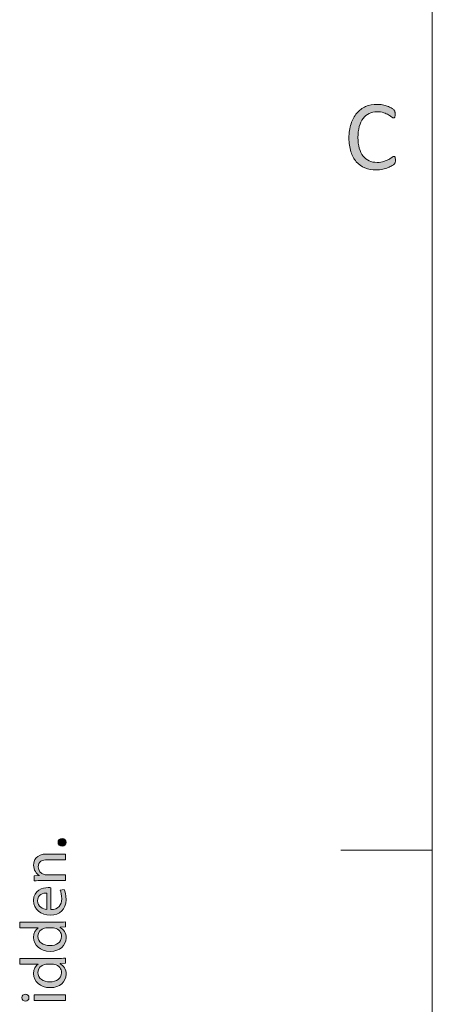
# Model space of a CAD drawing. Units: millimetres. Extents: x -61 to 359, y 61 to 358.
# Drawn here: x -51 to -36, y 155 to 189 of the extents above; entities that cross this region are included whole.
import ezdxf

# ---------------------------------------------------------------- set-up
doc = ezdxf.new("R2010")
doc.units = ezdxf.units.MM
doc.header["$MEASUREMENT"] = 0
doc.layers.get('0').update_dxf_attribs({"lineweight": 0})
doc.layers.add('KANTLINJER', color=7, linetype='Continuous', lineweight=0)

msp = doc.modelspace()

# ---------------------------------------------------------------- hatches: boundary and pattern name
at = {"transparency": 33554687}
h = msp.add_hatch(color=7, dxfattribs=at)
h.dxf.hatch_style = 2
edge = h.paths.add_edge_path()
edge.add_spline(control_points=[(-37.591, 184.449), (-37.591, 184.431), (-37.591, 184.415), (-37.592, 184.401), (-37.594, 184.387), (-37.596, 184.375), (-37.598, 184.365), (-37.601, 184.355), (-37.605, 184.345), (-37.61, 184.337), (-37.614, 184.329), (-37.622, 184.319), (-37.634, 184.308), (-37.645, 184.296), (-37.669, 184.279), (-37.706, 184.255), (-37.743, 184.232), (-37.789, 184.209), (-37.843, 184.187), (-37.898, 184.164), (-37.96, 184.145), (-38.031, 184.129), (-38.102, 184.114), (-38.179, 184.106), (-38.263, 184.106), (-38.408, 184.106), (-38.539, 184.13), (-38.655, 184.179), (-38.772, 184.227), (-38.872, 184.298), (-38.954, 184.393), (-39.036, 184.487), (-39.099, 184.603), (-39.143, 184.742), (-39.188, 184.88), (-39.21, 185.04), (-39.21, 185.22), (-39.21, 185.405), (-39.186, 185.57), (-39.138, 185.715), (-39.09, 185.86), (-39.023, 185.982), (-38.937, 186.083), (-38.851, 186.184), (-38.748, 186.26), (-38.628, 186.313), (-38.508, 186.366), (-38.375, 186.392), (-38.229, 186.392), (-38.164, 186.392), (-38.102, 186.387), (-38.041, 186.374), (-37.98, 186.362), (-37.923, 186.347), (-37.872, 186.329), (-37.82, 186.31), (-37.774, 186.289), (-37.734, 186.265), (-37.694, 186.241), (-37.666, 186.221), (-37.65, 186.205), (-37.635, 186.19), (-37.625, 186.178), (-37.62, 186.17), (-37.615, 186.162), (-37.612, 186.153), (-37.609, 186.142), (-37.606, 186.131), (-37.604, 186.118), (-37.602, 186.103), (-37.6, 186.088), (-37.599, 186.07), (-37.599, 186.049), (-37.599, 186.026), (-37.6, 186.007), (-37.603, 185.991), (-37.605, 185.975), (-37.609, 185.961), (-37.613, 185.95), (-37.618, 185.939), (-37.623, 185.931), (-37.63, 185.926), (-37.636, 185.921), (-37.644, 185.918), (-37.653, 185.918), (-37.669, 185.918), (-37.692, 185.929), (-37.721, 185.952), (-37.75, 185.974), (-37.787, 185.999), (-37.832, 186.026), (-37.878, 186.053), (-37.934, 186.078), (-37.999, 186.1), (-38.064, 186.123), (-38.142, 186.134), (-38.234, 186.134), (-38.333, 186.134), (-38.423, 186.114), (-38.505, 186.074), (-38.586, 186.035), (-38.656, 185.976), (-38.714, 185.899), (-38.772, 185.822), (-38.816, 185.728), (-38.848, 185.618), (-38.88, 185.507), (-38.896, 185.38), (-38.896, 185.237), (-38.896, 185.096), (-38.881, 184.971), (-38.85, 184.862), (-38.819, 184.754), (-38.775, 184.663), (-38.718, 184.59), (-38.661, 184.517), (-38.591, 184.462), (-38.508, 184.424), (-38.424, 184.387), (-38.33, 184.368), (-38.225, 184.368), (-38.136, 184.368), (-38.058, 184.379), (-37.992, 184.401), (-37.926, 184.423), (-37.869, 184.447), (-37.822, 184.474), (-37.775, 184.501), (-37.737, 184.526), (-37.707, 184.548), (-37.677, 184.569), (-37.653, 184.58), (-37.636, 184.58), (-37.628, 184.58), (-37.621, 184.579), (-37.615, 184.575), (-37.609, 184.572), (-37.605, 184.565), (-37.601, 184.555), (-37.598, 184.545), (-37.595, 184.532), (-37.593, 184.515), (-37.592, 184.498), (-37.591, 184.476), (-37.591, 184.449)], knot_values=[0, 0, 0, 0, 1, 1, 1, 2, 2, 2, 3, 3, 3, 4, 4, 4, 5, 5, 5, 6, 6, 6, 7, 7, 7, 8, 8, 8, 9, 9, 9, 10, 10, 10, 11, 11, 11, 12, 12, 12, 13, 13, 13, 14, 14, 14, 15, 15, 15, 16, 16, 16, 17, 17, 17, 18, 18, 18, 19, 19, 19, 20, 20, 20, 21, 21, 21, 22, 22, 22, 23, 23, 23, 24, 24, 24, 25, 25, 25, 26, 26, 26, 27, 27, 27, 28, 28, 28, 29, 29, 29, 30, 30, 30, 31, 31, 31, 32, 32, 32, 33, 33, 33, 34, 34, 34, 35, 35, 35, 36, 36, 36, 37, 37, 37, 38, 38, 38, 39, 39, 39, 40, 40, 40, 41, 41, 41, 42, 42, 42, 43, 43, 43, 44, 44, 44, 45, 45, 45, 46, 46, 46, 47, 47, 47, 48, 48, 48, 48], degree=3, periodic=0)
h = msp.add_hatch(color=7, dxfattribs=at)
h.dxf.hatch_style = 2
edge = h.paths.add_edge_path()
edge.add_spline(control_points=[(-49.208, 160.539), (-49.291, 160.539), (-49.349, 160.595), (-49.349, 160.674), (-49.349, 160.753), (-49.291, 160.806), (-49.208, 160.806), (-49.127, 160.806), (-49.066, 160.755), (-49.066, 160.672), (-49.066, 160.593), (-49.127, 160.539), (-49.208, 160.539)], knot_values=[0, 0, 0, 0, 1, 1, 1, 2, 2, 2, 3, 3, 3, 4, 4, 4, 4], degree=3, periodic=0)
h = msp.add_hatch(color=7, dxfattribs=at)
h.dxf.hatch_style = 2
edge = h.paths.add_edge_path()
edge.add_spline(control_points=[(-49.884, 159.342), (-49.996, 159.342), (-50.088, 159.34), (-50.178, 159.333), (-50.178, 159.333), (-50.178, 159.508), (-50.178, 159.508), (-50.178, 159.508), (-49.998, 159.52), (-49.998, 159.52), (-49.998, 159.52), (-49.998, 159.524), (-49.998, 159.524), (-50.101, 159.578), (-50.202, 159.704), (-50.202, 159.883), (-50.202, 160.034), (-50.113, 160.267), (-49.74, 160.267), (-49.74, 160.267), (-49.091, 160.267), (-49.091, 160.267), (-49.091, 160.267), (-49.091, 160.069), (-49.091, 160.069), (-49.091, 160.069), (-49.718, 160.069), (-49.718, 160.069), (-49.893, 160.069), (-50.039, 160.004), (-50.039, 159.818), (-50.039, 159.688), (-49.946, 159.587), (-49.836, 159.553), (-49.812, 159.544), (-49.778, 159.54), (-49.744, 159.54), (-49.744, 159.54), (-49.091, 159.54), (-49.091, 159.54), (-49.091, 159.54), (-49.091, 159.342), (-49.091, 159.342), (-49.091, 159.342), (-49.884, 159.342), (-49.884, 159.342)], knot_values=[0, 0, 0, 0, 1, 1, 1, 2, 2, 2, 3, 3, 3, 4, 4, 4, 5, 5, 5, 6, 6, 6, 7, 7, 7, 8, 8, 8, 9, 9, 9, 10, 10, 10, 11, 11, 11, 12, 12, 12, 13, 13, 13, 14, 14, 14, 15, 15, 15, 15], degree=3, periodic=0)
h = msp.add_hatch(color=7, dxfattribs=at)
h.dxf.hatch_style = 2
edge = h.paths.add_edge_path()
edge.add_spline(control_points=[(-49.599, 158.329), (-49.331, 158.333), (-49.221, 158.504), (-49.221, 158.701), (-49.221, 158.843), (-49.246, 158.928), (-49.278, 159.002), (-49.278, 159.002), (-49.136, 159.036), (-49.136, 159.036), (-49.105, 158.966), (-49.069, 158.847), (-49.069, 158.675), (-49.069, 158.34), (-49.289, 158.14), (-49.617, 158.14), (-49.944, 158.14), (-50.202, 158.333), (-50.202, 158.65), (-50.202, 159.004), (-49.89, 159.099), (-49.691, 159.099), (-49.65, 159.099), (-49.619, 159.094), (-49.599, 159.092), (-49.599, 159.092), (-49.599, 158.329), (-49.599, 158.329)], knot_values=[0, 0, 0, 0, 1, 1, 1, 2, 2, 2, 3, 3, 3, 4, 4, 4, 5, 5, 5, 6, 6, 6, 7, 7, 7, 8, 8, 8, 9, 9, 9, 9], degree=3, periodic=0)
edge = h.paths.add_edge_path()
edge.add_spline(control_points=[(-49.74, 158.908), (-49.866, 158.91), (-50.061, 158.856), (-50.061, 158.634), (-50.061, 158.434), (-49.877, 158.347), (-49.74, 158.331), (-49.74, 158.331), (-49.74, 158.908), (-49.74, 158.908)], knot_values=[0, 0, 0, 0, 1, 1, 1, 2, 2, 2, 3, 3, 3, 3], degree=3, periodic=0)
edge.add_line((-49.74, 158.908), (-49.74, 158.908))
h = msp.add_hatch(color=7, dxfattribs=at)
h.dxf.hatch_style = 2
edge = h.paths.add_edge_path()
edge.add_spline(control_points=[(-50.685, 157.892), (-50.685, 157.892), (-49.372, 157.892), (-49.372, 157.892), (-49.275, 157.892), (-49.165, 157.895), (-49.091, 157.901), (-49.091, 157.901), (-49.091, 157.724), (-49.091, 157.724), (-49.091, 157.724), (-49.28, 157.715), (-49.28, 157.715), (-49.28, 157.715), (-49.28, 157.711), (-49.28, 157.711), (-49.158, 157.65), (-49.066, 157.517), (-49.066, 157.34), (-49.066, 157.078), (-49.289, 156.876), (-49.619, 156.876), (-49.98, 156.873), (-50.202, 157.098), (-50.202, 157.363), (-50.202, 157.529), (-50.124, 157.641), (-50.036, 157.69), (-50.036, 157.69), (-50.036, 157.695), (-50.036, 157.695), (-50.036, 157.695), (-50.685, 157.695), (-50.685, 157.695), (-50.685, 157.695), (-50.685, 157.892), (-50.685, 157.892)], knot_values=[0, 0, 0, 0, 1, 1, 1, 2, 2, 2, 3, 3, 3, 4, 4, 4, 5, 5, 5, 6, 6, 6, 7, 7, 7, 8, 8, 8, 9, 9, 9, 10, 10, 10, 11, 11, 11, 12, 12, 12, 12], degree=3, periodic=0)
edge = h.paths.add_edge_path()
edge.add_spline(control_points=[(-49.735, 157.695), (-49.76, 157.695), (-49.794, 157.693), (-49.818, 157.686), (-49.944, 157.657), (-50.048, 157.549), (-50.048, 157.401), (-50.048, 157.197), (-49.868, 157.075), (-49.628, 157.075), (-49.408, 157.075), (-49.226, 157.183), (-49.226, 157.396), (-49.226, 157.529), (-49.313, 157.65), (-49.462, 157.686), (-49.488, 157.693), (-49.515, 157.695), (-49.547, 157.695), (-49.547, 157.695), (-49.735, 157.695), (-49.735, 157.695)], knot_values=[0, 0, 0, 0, 1, 1, 1, 2, 2, 2, 3, 3, 3, 4, 4, 4, 5, 5, 5, 6, 6, 6, 7, 7, 7, 7], degree=3, periodic=0)
edge.add_line((-49.735, 157.695), (-49.735, 157.695))
h = msp.add_hatch(color=7, dxfattribs=at)
h.dxf.hatch_style = 2
edge = h.paths.add_edge_path()
edge.add_spline(control_points=[(-50.685, 156.628), (-50.685, 156.628), (-49.372, 156.628), (-49.372, 156.628), (-49.275, 156.628), (-49.165, 156.63), (-49.091, 156.637), (-49.091, 156.637), (-49.091, 156.46), (-49.091, 156.46), (-49.091, 156.46), (-49.28, 156.451), (-49.28, 156.451), (-49.28, 156.451), (-49.28, 156.446), (-49.28, 156.446), (-49.158, 156.385), (-49.066, 156.253), (-49.066, 156.076), (-49.066, 155.813), (-49.289, 155.611), (-49.619, 155.611), (-49.98, 155.609), (-50.202, 155.833), (-50.202, 156.098), (-50.202, 156.264), (-50.124, 156.376), (-50.036, 156.426), (-50.036, 156.426), (-50.036, 156.43), (-50.036, 156.43), (-50.036, 156.43), (-50.685, 156.43), (-50.685, 156.43), (-50.685, 156.43), (-50.685, 156.628), (-50.685, 156.628)], knot_values=[0, 0, 0, 0, 1, 1, 1, 2, 2, 2, 3, 3, 3, 4, 4, 4, 5, 5, 5, 6, 6, 6, 7, 7, 7, 8, 8, 8, 9, 9, 9, 10, 10, 10, 11, 11, 11, 12, 12, 12, 12], degree=3, periodic=0)
edge = h.paths.add_edge_path()
edge.add_spline(control_points=[(-49.735, 156.43), (-49.76, 156.43), (-49.794, 156.428), (-49.818, 156.421), (-49.944, 156.392), (-50.048, 156.285), (-50.048, 156.136), (-50.048, 155.932), (-49.868, 155.811), (-49.628, 155.811), (-49.408, 155.811), (-49.226, 155.918), (-49.226, 156.132), (-49.226, 156.264), (-49.313, 156.385), (-49.462, 156.421), (-49.488, 156.428), (-49.515, 156.43), (-49.547, 156.43), (-49.547, 156.43), (-49.735, 156.43), (-49.735, 156.43)], knot_values=[0, 0, 0, 0, 1, 1, 1, 2, 2, 2, 3, 3, 3, 4, 4, 4, 5, 5, 5, 6, 6, 6, 7, 7, 7, 7], degree=3, periodic=0)
edge.add_line((-49.735, 156.43), (-49.735, 156.43))
h = msp.add_hatch(color=7, dxfattribs=at)
h.dxf.hatch_style = 2
edge = h.paths.add_edge_path()
edge.add_spline(control_points=[(-50.483, 155.385), (-50.416, 155.387), (-50.362, 155.338), (-50.362, 155.259), (-50.362, 155.19), (-50.416, 155.14), (-50.483, 155.14), (-50.553, 155.14), (-50.606, 155.192), (-50.606, 155.264), (-50.606, 155.338), (-50.553, 155.385), (-50.483, 155.385)], knot_values=[0, 0, 0, 0, 1, 1, 1, 2, 2, 2, 3, 3, 3, 4, 4, 4, 4], degree=3, periodic=0)
edge = h.paths.add_edge_path()
edge.add_spline(control_points=[(-49.091, 155.165), (-49.091, 155.165), (-50.178, 155.165), (-50.178, 155.165), (-50.178, 155.165), (-50.178, 155.362), (-50.178, 155.362), (-50.178, 155.362), (-49.091, 155.362), (-49.091, 155.362), (-49.091, 155.362), (-49.091, 155.165), (-49.091, 155.165)], knot_values=[0, 0, 0, 0, 1, 1, 1, 2, 2, 2, 3, 3, 3, 4, 4, 4, 4], degree=3, periodic=0)
edge.add_line((-49.091, 155.165), (-49.091, 155.165))

# ---------------------------------------------------------------- linework, layer by layer
at = {"color": 7, "lineweight": 0}
msp.add_lwpolyline([(-49.091, 155.165), (-50.178, 155.165), (-50.178, 155.362), (-49.091, 155.362)], close=True, dxfattribs=at)
for points, knots in [([(-37.591, 184.449), (-37.591, 184.431), (-37.591, 184.415), (-37.592, 184.401), (-37.594, 184.387), (-37.596, 184.375), (-37.598, 184.365), (-37.601, 184.355), (-37.605, 184.345), (-37.61, 184.337), (-37.614, 184.329), (-37.622, 184.319), (-37.634, 184.308), (-37.645, 184.296), (-37.669, 184.279), (-37.706, 184.255), (-37.743, 184.232), (-37.789, 184.209), (-37.843, 184.187), (-37.898, 184.164), (-37.96, 184.145), (-38.031, 184.129), (-38.102, 184.114), (-38.179, 184.106), (-38.263, 184.106), (-38.408, 184.106), (-38.539, 184.13), (-38.655, 184.179), (-38.772, 184.227), (-38.872, 184.298), (-38.954, 184.393), (-39.036, 184.487), (-39.099, 184.603), (-39.143, 184.742), (-39.188, 184.88), (-39.21, 185.04), (-39.21, 185.22), (-39.21, 185.405), (-39.186, 185.57), (-39.138, 185.715), (-39.09, 185.86), (-39.023, 185.982), (-38.937, 186.083), (-38.851, 186.184), (-38.748, 186.26), (-38.628, 186.313), (-38.508, 186.366), (-38.375, 186.392), (-38.229, 186.392), (-38.164, 186.392), (-38.102, 186.387), (-38.041, 186.374), (-37.98, 186.362), (-37.923, 186.347), (-37.872, 186.329), (-37.82, 186.31), (-37.774, 186.289), (-37.734, 186.265), (-37.694, 186.241), (-37.666, 186.221), (-37.65, 186.205), (-37.635, 186.19), (-37.625, 186.178), (-37.62, 186.17), (-37.615, 186.162), (-37.612, 186.153), (-37.609, 186.142), (-37.606, 186.131), (-37.604, 186.118), (-37.602, 186.103), (-37.6, 186.088), (-37.599, 186.07), (-37.599, 186.049), (-37.599, 186.026), (-37.6, 186.007), (-37.603, 185.991), (-37.605, 185.975), (-37.609, 185.961), (-37.613, 185.95), (-37.618, 185.939), (-37.623, 185.931), (-37.63, 185.926), (-37.636, 185.921), (-37.644, 185.918), (-37.653, 185.918), (-37.669, 185.918), (-37.692, 185.929), (-37.721, 185.952), (-37.75, 185.974), (-37.787, 185.999), (-37.832, 186.026), (-37.878, 186.053), (-37.934, 186.078), (-37.999, 186.1), (-38.064, 186.123), (-38.142, 186.134), (-38.234, 186.134), (-38.333, 186.134), (-38.423, 186.114), (-38.505, 186.074), (-38.586, 186.035), (-38.656, 185.976), (-38.714, 185.899), (-38.772, 185.822), (-38.816, 185.728), (-38.848, 185.618), (-38.88, 185.507), (-38.896, 185.38), (-38.896, 185.237), (-38.896, 185.096), (-38.881, 184.971), (-38.85, 184.862), (-38.819, 184.754), (-38.775, 184.663), (-38.718, 184.59), (-38.661, 184.517), (-38.591, 184.462), (-38.508, 184.424), (-38.424, 184.387), (-38.33, 184.368), (-38.225, 184.368), (-38.136, 184.368), (-38.058, 184.379), (-37.992, 184.401), (-37.926, 184.423), (-37.869, 184.447), (-37.822, 184.474), (-37.775, 184.501), (-37.737, 184.526), (-37.707, 184.548), (-37.677, 184.569), (-37.653, 184.58), (-37.636, 184.58), (-37.628, 184.58), (-37.621, 184.579), (-37.615, 184.575), (-37.609, 184.572), (-37.605, 184.565), (-37.601, 184.555), (-37.598, 184.545), (-37.595, 184.532), (-37.593, 184.515), (-37.592, 184.498), (-37.591, 184.476), (-37.591, 184.449)], [0, 0, 0, 0, 1, 1, 1, 2, 2, 2, 3, 3, 3, 4, 4, 4, 5, 5, 5, 6, 6, 6, 7, 7, 7, 8, 8, 8, 9, 9, 9, 10, 10, 10, 11, 11, 11, 12, 12, 12, 13, 13, 13, 14, 14, 14, 15, 15, 15, 16, 16, 16, 17, 17, 17, 18, 18, 18, 19, 19, 19, 20, 20, 20, 21, 21, 21, 22, 22, 22, 23, 23, 23, 24, 24, 24, 25, 25, 25, 26, 26, 26, 27, 27, 27, 28, 28, 28, 29, 29, 29, 30, 30, 30, 31, 31, 31, 32, 32, 32, 33, 33, 33, 34, 34, 34, 35, 35, 35, 36, 36, 36, 37, 37, 37, 38, 38, 38, 39, 39, 39, 40, 40, 40, 41, 41, 41, 42, 42, 42, 43, 43, 43, 44, 44, 44, 45, 45, 45, 46, 46, 46, 47, 47, 47, 48, 48, 48, 48]), ([(-49.208, 160.539), (-49.291, 160.539), (-49.349, 160.595), (-49.349, 160.674), (-49.349, 160.753), (-49.291, 160.806), (-49.208, 160.806), (-49.127, 160.806), (-49.066, 160.755), (-49.066, 160.672), (-49.066, 160.593), (-49.127, 160.539), (-49.208, 160.539)], [0, 0, 0, 0, 1, 1, 1, 2, 2, 2, 3, 3, 3, 4, 4, 4, 4]), ([(-49.884, 159.342), (-49.996, 159.342), (-50.088, 159.34), (-50.178, 159.333), (-50.178, 159.333), (-50.178, 159.508), (-50.178, 159.508), (-50.178, 159.508), (-49.998, 159.52), (-49.998, 159.52), (-49.998, 159.52), (-49.998, 159.524), (-49.998, 159.524), (-50.101, 159.578), (-50.202, 159.704), (-50.202, 159.883), (-50.202, 160.034), (-50.113, 160.267), (-49.74, 160.267), (-49.74, 160.267), (-49.091, 160.267), (-49.091, 160.267), (-49.091, 160.267), (-49.091, 160.069), (-49.091, 160.069), (-49.091, 160.069), (-49.718, 160.069), (-49.718, 160.069), (-49.893, 160.069), (-50.039, 160.004), (-50.039, 159.818), (-50.039, 159.688), (-49.946, 159.587), (-49.836, 159.553), (-49.812, 159.544), (-49.778, 159.54), (-49.744, 159.54), (-49.744, 159.54), (-49.091, 159.54), (-49.091, 159.54), (-49.091, 159.54), (-49.091, 159.342), (-49.091, 159.342), (-49.091, 159.342), (-49.884, 159.342), (-49.884, 159.342)], [0, 0, 0, 0, 1, 1, 1, 2, 2, 2, 3, 3, 3, 4, 4, 4, 5, 5, 5, 6, 6, 6, 7, 7, 7, 8, 8, 8, 9, 9, 9, 10, 10, 10, 11, 11, 11, 12, 12, 12, 13, 13, 13, 14, 14, 14, 15, 15, 15, 15]), ([(-49.599, 158.329), (-49.331, 158.333), (-49.221, 158.504), (-49.221, 158.701), (-49.221, 158.843), (-49.246, 158.928), (-49.278, 159.002), (-49.278, 159.002), (-49.136, 159.036), (-49.136, 159.036), (-49.105, 158.966), (-49.069, 158.847), (-49.069, 158.675), (-49.069, 158.34), (-49.289, 158.14), (-49.617, 158.14), (-49.944, 158.14), (-50.202, 158.333), (-50.202, 158.65), (-50.202, 159.004), (-49.89, 159.099), (-49.691, 159.099), (-49.65, 159.099), (-49.619, 159.094), (-49.599, 159.092), (-49.599, 159.092), (-49.599, 158.329), (-49.599, 158.329)], [0, 0, 0, 0, 1, 1, 1, 2, 2, 2, 3, 3, 3, 4, 4, 4, 5, 5, 5, 6, 6, 6, 7, 7, 7, 8, 8, 8, 9, 9, 9, 9]), ([(-49.74, 158.908), (-49.866, 158.91), (-50.061, 158.856), (-50.061, 158.634), (-50.061, 158.434), (-49.877, 158.347), (-49.74, 158.331), (-49.74, 158.331), (-49.74, 158.908), (-49.74, 158.908)], [0, 0, 0, 0, 1, 1, 1, 2, 2, 2, 3, 3, 3, 3]), ([(-50.685, 157.892), (-50.685, 157.892), (-49.372, 157.892), (-49.372, 157.892), (-49.275, 157.892), (-49.165, 157.895), (-49.091, 157.901), (-49.091, 157.901), (-49.091, 157.724), (-49.091, 157.724), (-49.091, 157.724), (-49.28, 157.715), (-49.28, 157.715), (-49.28, 157.715), (-49.28, 157.711), (-49.28, 157.711), (-49.158, 157.65), (-49.066, 157.517), (-49.066, 157.34), (-49.066, 157.078), (-49.289, 156.876), (-49.619, 156.876), (-49.98, 156.873), (-50.202, 157.098), (-50.202, 157.363), (-50.202, 157.529), (-50.124, 157.641), (-50.036, 157.69), (-50.036, 157.69), (-50.036, 157.695), (-50.036, 157.695), (-50.036, 157.695), (-50.685, 157.695), (-50.685, 157.695), (-50.685, 157.695), (-50.685, 157.892), (-50.685, 157.892)], [0, 0, 0, 0, 1, 1, 1, 2, 2, 2, 3, 3, 3, 4, 4, 4, 5, 5, 5, 6, 6, 6, 7, 7, 7, 8, 8, 8, 9, 9, 9, 10, 10, 10, 11, 11, 11, 12, 12, 12, 12]), ([(-49.735, 157.695), (-49.76, 157.695), (-49.794, 157.693), (-49.818, 157.686), (-49.944, 157.657), (-50.048, 157.549), (-50.048, 157.401), (-50.048, 157.197), (-49.868, 157.075), (-49.628, 157.075), (-49.408, 157.075), (-49.226, 157.183), (-49.226, 157.396), (-49.226, 157.529), (-49.313, 157.65), (-49.462, 157.686), (-49.488, 157.693), (-49.515, 157.695), (-49.547, 157.695), (-49.547, 157.695), (-49.735, 157.695), (-49.735, 157.695)], [0, 0, 0, 0, 1, 1, 1, 2, 2, 2, 3, 3, 3, 4, 4, 4, 5, 5, 5, 6, 6, 6, 7, 7, 7, 7]), ([(-50.685, 156.628), (-50.685, 156.628), (-49.372, 156.628), (-49.372, 156.628), (-49.275, 156.628), (-49.165, 156.63), (-49.091, 156.637), (-49.091, 156.637), (-49.091, 156.46), (-49.091, 156.46), (-49.091, 156.46), (-49.28, 156.451), (-49.28, 156.451), (-49.28, 156.451), (-49.28, 156.446), (-49.28, 156.446), (-49.158, 156.385), (-49.066, 156.253), (-49.066, 156.076), (-49.066, 155.813), (-49.289, 155.611), (-49.619, 155.611), (-49.98, 155.609), (-50.202, 155.833), (-50.202, 156.098), (-50.202, 156.264), (-50.124, 156.376), (-50.036, 156.426), (-50.036, 156.426), (-50.036, 156.43), (-50.036, 156.43), (-50.036, 156.43), (-50.685, 156.43), (-50.685, 156.43), (-50.685, 156.43), (-50.685, 156.628), (-50.685, 156.628)], [0, 0, 0, 0, 1, 1, 1, 2, 2, 2, 3, 3, 3, 4, 4, 4, 5, 5, 5, 6, 6, 6, 7, 7, 7, 8, 8, 8, 9, 9, 9, 10, 10, 10, 11, 11, 11, 12, 12, 12, 12]), ([(-49.735, 156.43), (-49.76, 156.43), (-49.794, 156.428), (-49.818, 156.421), (-49.944, 156.392), (-50.048, 156.285), (-50.048, 156.136), (-50.048, 155.932), (-49.868, 155.811), (-49.628, 155.811), (-49.408, 155.811), (-49.226, 155.918), (-49.226, 156.132), (-49.226, 156.264), (-49.313, 156.385), (-49.462, 156.421), (-49.488, 156.428), (-49.515, 156.43), (-49.547, 156.43), (-49.547, 156.43), (-49.735, 156.43), (-49.735, 156.43)], [0, 0, 0, 0, 1, 1, 1, 2, 2, 2, 3, 3, 3, 4, 4, 4, 5, 5, 5, 6, 6, 6, 7, 7, 7, 7]), ([(-50.483, 155.385), (-50.416, 155.387), (-50.362, 155.338), (-50.362, 155.259), (-50.362, 155.19), (-50.416, 155.14), (-50.483, 155.14), (-50.553, 155.14), (-50.606, 155.192), (-50.606, 155.264), (-50.606, 155.338), (-50.553, 155.385), (-50.483, 155.385)], [0, 0, 0, 0, 1, 1, 1, 2, 2, 2, 3, 3, 3, 4, 4, 4, 4])]:
    msp.add_open_spline(points, degree=3, knots=knots, dxfattribs=at)
for points, knots in [([(-37.591, 184.449), (-37.591, 184.431), (-37.591, 184.415), (-37.592, 184.401), (-37.594, 184.387), (-37.596, 184.375), (-37.598, 184.365), (-37.601, 184.355), (-37.605, 184.345), (-37.61, 184.337), (-37.614, 184.329), (-37.622, 184.319), (-37.634, 184.308), (-37.645, 184.296), (-37.669, 184.279), (-37.706, 184.255), (-37.743, 184.232), (-37.789, 184.209), (-37.843, 184.187), (-37.898, 184.164), (-37.96, 184.145), (-38.031, 184.129), (-38.102, 184.114), (-38.179, 184.106), (-38.263, 184.106), (-38.408, 184.106), (-38.539, 184.13), (-38.655, 184.179), (-38.772, 184.227), (-38.872, 184.298), (-38.954, 184.393), (-39.036, 184.487), (-39.099, 184.603), (-39.143, 184.742), (-39.188, 184.88), (-39.21, 185.04), (-39.21, 185.22), (-39.21, 185.405), (-39.186, 185.57), (-39.138, 185.715), (-39.09, 185.86), (-39.023, 185.982), (-38.937, 186.083), (-38.851, 186.184), (-38.748, 186.26), (-38.628, 186.313), (-38.508, 186.366), (-38.375, 186.392), (-38.229, 186.392), (-38.164, 186.392), (-38.102, 186.387), (-38.041, 186.374), (-37.98, 186.362), (-37.923, 186.347), (-37.872, 186.329), (-37.82, 186.31), (-37.774, 186.289), (-37.734, 186.265), (-37.694, 186.241), (-37.666, 186.221), (-37.65, 186.205), (-37.635, 186.19), (-37.625, 186.178), (-37.62, 186.17), (-37.615, 186.162), (-37.612, 186.153), (-37.609, 186.142), (-37.606, 186.131), (-37.604, 186.118), (-37.602, 186.103), (-37.6, 186.088), (-37.599, 186.07), (-37.599, 186.049), (-37.599, 186.026), (-37.6, 186.007), (-37.603, 185.991), (-37.605, 185.975), (-37.609, 185.961), (-37.613, 185.95), (-37.618, 185.939), (-37.623, 185.931), (-37.63, 185.926), (-37.636, 185.921), (-37.644, 185.918), (-37.653, 185.918), (-37.669, 185.918), (-37.692, 185.929), (-37.721, 185.952), (-37.75, 185.974), (-37.787, 185.999), (-37.832, 186.026), (-37.878, 186.053), (-37.934, 186.078), (-37.999, 186.1), (-38.064, 186.123), (-38.142, 186.134), (-38.234, 186.134), (-38.333, 186.134), (-38.423, 186.114), (-38.505, 186.074), (-38.586, 186.035), (-38.656, 185.976), (-38.714, 185.899), (-38.772, 185.822), (-38.816, 185.728), (-38.848, 185.618), (-38.88, 185.507), (-38.896, 185.38), (-38.896, 185.237), (-38.896, 185.096), (-38.881, 184.971), (-38.85, 184.862), (-38.819, 184.754), (-38.775, 184.663), (-38.718, 184.59), (-38.661, 184.517), (-38.591, 184.462), (-38.508, 184.424), (-38.424, 184.387), (-38.33, 184.368), (-38.225, 184.368), (-38.136, 184.368), (-38.058, 184.379), (-37.992, 184.401), (-37.926, 184.423), (-37.869, 184.447), (-37.822, 184.474), (-37.775, 184.501), (-37.737, 184.526), (-37.707, 184.548), (-37.677, 184.569), (-37.653, 184.58), (-37.636, 184.58), (-37.628, 184.58), (-37.621, 184.579), (-37.615, 184.575), (-37.609, 184.572), (-37.605, 184.565), (-37.601, 184.555), (-37.598, 184.545), (-37.595, 184.532), (-37.593, 184.515), (-37.592, 184.498), (-37.591, 184.476), (-37.591, 184.449)], [0, 0, 0, 0, 1, 1, 1, 2, 2, 2, 3, 3, 3, 4, 4, 4, 5, 5, 5, 6, 6, 6, 7, 7, 7, 8, 8, 8, 9, 9, 9, 10, 10, 10, 11, 11, 11, 12, 12, 12, 13, 13, 13, 14, 14, 14, 15, 15, 15, 16, 16, 16, 17, 17, 17, 18, 18, 18, 19, 19, 19, 20, 20, 20, 21, 21, 21, 22, 22, 22, 23, 23, 23, 24, 24, 24, 25, 25, 25, 26, 26, 26, 27, 27, 27, 28, 28, 28, 29, 29, 29, 30, 30, 30, 31, 31, 31, 32, 32, 32, 33, 33, 33, 34, 34, 34, 35, 35, 35, 36, 36, 36, 37, 37, 37, 38, 38, 38, 39, 39, 39, 40, 40, 40, 41, 41, 41, 42, 42, 42, 43, 43, 43, 44, 44, 44, 45, 45, 45, 46, 46, 46, 47, 47, 47, 48, 48, 48, 48]), ([(-49.208, 160.539), (-49.291, 160.539), (-49.349, 160.595), (-49.349, 160.674), (-49.349, 160.753), (-49.291, 160.806), (-49.208, 160.806), (-49.127, 160.806), (-49.066, 160.755), (-49.066, 160.672), (-49.066, 160.593), (-49.127, 160.539), (-49.208, 160.539)], [0, 0, 0, 0, 1, 1, 1, 2, 2, 2, 3, 3, 3, 4, 4, 4, 4]), ([(-49.884, 159.342), (-49.996, 159.342), (-50.088, 159.34), (-50.178, 159.333), (-50.178, 159.333), (-50.178, 159.508), (-50.178, 159.508), (-50.178, 159.508), (-49.998, 159.52), (-49.998, 159.52), (-49.998, 159.52), (-49.998, 159.524), (-49.998, 159.524), (-50.101, 159.578), (-50.202, 159.704), (-50.202, 159.883), (-50.202, 160.034), (-50.113, 160.267), (-49.74, 160.267), (-49.74, 160.267), (-49.091, 160.267), (-49.091, 160.267), (-49.091, 160.267), (-49.091, 160.069), (-49.091, 160.069), (-49.091, 160.069), (-49.718, 160.069), (-49.718, 160.069), (-49.893, 160.069), (-50.039, 160.004), (-50.039, 159.818), (-50.039, 159.688), (-49.946, 159.587), (-49.836, 159.553), (-49.812, 159.544), (-49.778, 159.54), (-49.744, 159.54), (-49.744, 159.54), (-49.091, 159.54), (-49.091, 159.54), (-49.091, 159.54), (-49.091, 159.342), (-49.091, 159.342), (-49.091, 159.342), (-49.884, 159.342), (-49.884, 159.342)], [0, 0, 0, 0, 1, 1, 1, 2, 2, 2, 3, 3, 3, 4, 4, 4, 5, 5, 5, 6, 6, 6, 7, 7, 7, 8, 8, 8, 9, 9, 9, 10, 10, 10, 11, 11, 11, 12, 12, 12, 13, 13, 13, 14, 14, 14, 15, 15, 15, 15]), ([(-49.599, 158.329), (-49.331, 158.333), (-49.221, 158.504), (-49.221, 158.701), (-49.221, 158.843), (-49.246, 158.928), (-49.278, 159.002), (-49.278, 159.002), (-49.136, 159.036), (-49.136, 159.036), (-49.105, 158.966), (-49.069, 158.847), (-49.069, 158.675), (-49.069, 158.34), (-49.289, 158.14), (-49.617, 158.14), (-49.944, 158.14), (-50.202, 158.333), (-50.202, 158.65), (-50.202, 159.004), (-49.89, 159.099), (-49.691, 159.099), (-49.65, 159.099), (-49.619, 159.094), (-49.599, 159.092), (-49.599, 159.092), (-49.599, 158.329), (-49.599, 158.329)], [0, 0, 0, 0, 1, 1, 1, 2, 2, 2, 3, 3, 3, 4, 4, 4, 5, 5, 5, 6, 6, 6, 7, 7, 7, 8, 8, 8, 9, 9, 9, 9]), ([(-49.74, 158.908), (-49.866, 158.91), (-50.061, 158.856), (-50.061, 158.634), (-50.061, 158.434), (-49.877, 158.347), (-49.74, 158.331), (-49.74, 158.331), (-49.74, 158.908), (-49.74, 158.908)], [0, 0, 0, 0, 1, 1, 1, 2, 2, 2, 3, 3, 3, 3]), ([(-50.685, 157.892), (-50.685, 157.892), (-49.372, 157.892), (-49.372, 157.892), (-49.275, 157.892), (-49.165, 157.895), (-49.091, 157.901), (-49.091, 157.901), (-49.091, 157.724), (-49.091, 157.724), (-49.091, 157.724), (-49.28, 157.715), (-49.28, 157.715), (-49.28, 157.715), (-49.28, 157.711), (-49.28, 157.711), (-49.158, 157.65), (-49.066, 157.517), (-49.066, 157.34), (-49.066, 157.078), (-49.289, 156.876), (-49.619, 156.876), (-49.98, 156.873), (-50.202, 157.098), (-50.202, 157.363), (-50.202, 157.529), (-50.124, 157.641), (-50.036, 157.69), (-50.036, 157.69), (-50.036, 157.695), (-50.036, 157.695), (-50.036, 157.695), (-50.685, 157.695), (-50.685, 157.695), (-50.685, 157.695), (-50.685, 157.892), (-50.685, 157.892)], [0, 0, 0, 0, 1, 1, 1, 2, 2, 2, 3, 3, 3, 4, 4, 4, 5, 5, 5, 6, 6, 6, 7, 7, 7, 8, 8, 8, 9, 9, 9, 10, 10, 10, 11, 11, 11, 12, 12, 12, 12]), ([(-49.735, 157.695), (-49.76, 157.695), (-49.794, 157.693), (-49.818, 157.686), (-49.944, 157.657), (-50.048, 157.549), (-50.048, 157.401), (-50.048, 157.197), (-49.868, 157.075), (-49.628, 157.075), (-49.408, 157.075), (-49.226, 157.183), (-49.226, 157.396), (-49.226, 157.529), (-49.313, 157.65), (-49.462, 157.686), (-49.488, 157.693), (-49.515, 157.695), (-49.547, 157.695), (-49.547, 157.695), (-49.735, 157.695), (-49.735, 157.695)], [0, 0, 0, 0, 1, 1, 1, 2, 2, 2, 3, 3, 3, 4, 4, 4, 5, 5, 5, 6, 6, 6, 7, 7, 7, 7]), ([(-50.685, 156.628), (-50.685, 156.628), (-49.372, 156.628), (-49.372, 156.628), (-49.275, 156.628), (-49.165, 156.63), (-49.091, 156.637), (-49.091, 156.637), (-49.091, 156.46), (-49.091, 156.46), (-49.091, 156.46), (-49.28, 156.451), (-49.28, 156.451), (-49.28, 156.451), (-49.28, 156.446), (-49.28, 156.446), (-49.158, 156.385), (-49.066, 156.253), (-49.066, 156.076), (-49.066, 155.813), (-49.289, 155.611), (-49.619, 155.611), (-49.98, 155.609), (-50.202, 155.833), (-50.202, 156.098), (-50.202, 156.264), (-50.124, 156.376), (-50.036, 156.426), (-50.036, 156.426), (-50.036, 156.43), (-50.036, 156.43), (-50.036, 156.43), (-50.685, 156.43), (-50.685, 156.43), (-50.685, 156.43), (-50.685, 156.628), (-50.685, 156.628)], [0, 0, 0, 0, 1, 1, 1, 2, 2, 2, 3, 3, 3, 4, 4, 4, 5, 5, 5, 6, 6, 6, 7, 7, 7, 8, 8, 8, 9, 9, 9, 10, 10, 10, 11, 11, 11, 12, 12, 12, 12]), ([(-49.735, 156.43), (-49.76, 156.43), (-49.794, 156.428), (-49.818, 156.421), (-49.944, 156.392), (-50.048, 156.285), (-50.048, 156.136), (-50.048, 155.932), (-49.868, 155.811), (-49.628, 155.811), (-49.408, 155.811), (-49.226, 155.918), (-49.226, 156.132), (-49.226, 156.264), (-49.313, 156.385), (-49.462, 156.421), (-49.488, 156.428), (-49.515, 156.43), (-49.547, 156.43), (-49.547, 156.43), (-49.735, 156.43), (-49.735, 156.43)], [0, 0, 0, 0, 1, 1, 1, 2, 2, 2, 3, 3, 3, 4, 4, 4, 5, 5, 5, 6, 6, 6, 7, 7, 7, 7]), ([(-50.483, 155.385), (-50.416, 155.387), (-50.362, 155.338), (-50.362, 155.259), (-50.362, 155.19), (-50.416, 155.14), (-50.483, 155.14), (-50.553, 155.14), (-50.606, 155.192), (-50.606, 155.264), (-50.606, 155.338), (-50.553, 155.385), (-50.483, 155.385)], [0, 0, 0, 0, 1, 1, 1, 2, 2, 2, 3, 3, 3, 4, 4, 4, 4]), ([(-49.091, 155.165), (-49.091, 155.165), (-50.178, 155.165), (-50.178, 155.165), (-50.178, 155.165), (-50.178, 155.362), (-50.178, 155.362), (-50.178, 155.362), (-49.091, 155.362), (-49.091, 155.362), (-49.091, 155.362), (-49.091, 155.165), (-49.091, 155.165)], [0, 0, 0, 0, 1, 1, 1, 2, 2, 2, 3, 3, 3, 4, 4, 4, 4])]:
    msp.add_open_spline(points, degree=3, knots=knots)
at = {"layer": 'KANTLINJER', "color": 7, "lineweight": 5}
for p, q in [((-36.304, 353.403), (-36.304, 66.331)), ((-39.492, 160.403), (-36.304, 160.403))]:
    msp.add_line(p, q, dxfattribs=at)

doc.saveas('drawing.dxf')
